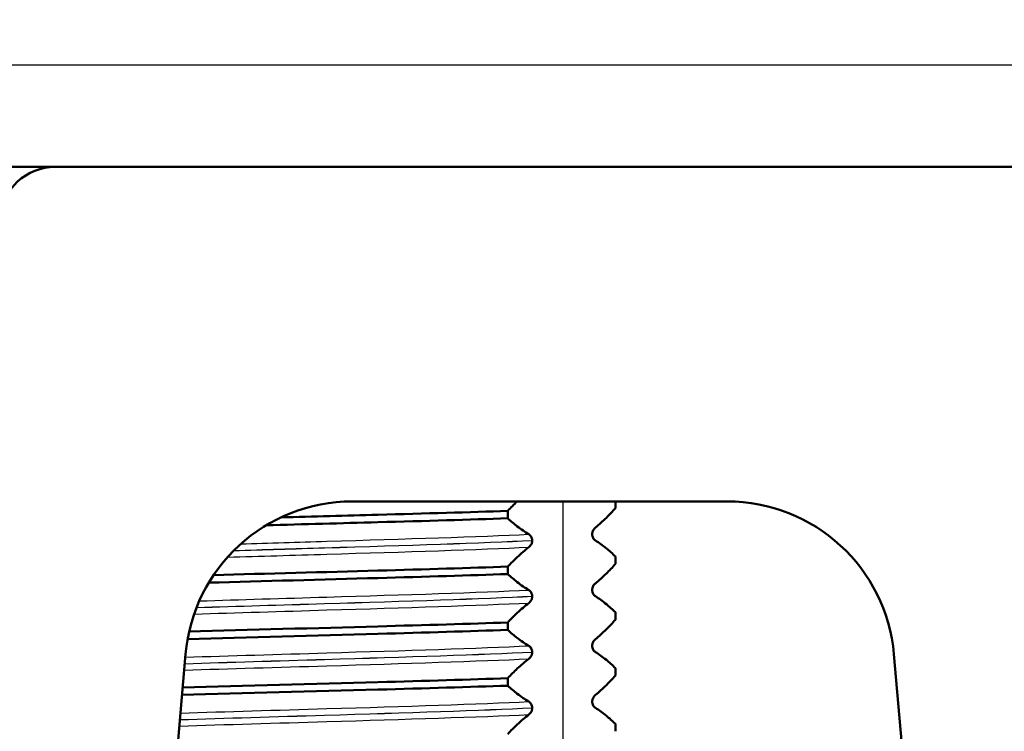
# Paper-space layout 'DF_1' of a CAD drawing. Units: millimetres. Extents: x 0 to 2100, y 0 to 4061.
# Drawn here: x 891 to 918, y 1713 to 1733 of the extents above; entities that cross this region are included whole.
import ezdxf

# ---------------------------------------------------------------- set-up
doc = ezdxf.new("R2010")
doc.units = ezdxf.units.MM
doc.header["$LTSCALE"] = 10
for name, color, linetype, lineweight in [('Dimensions(ISO)', 7, 'Continuous', 25), ('Visible Edges(ISO)', 7, 'Continuous', 50), ('Visible Tangent Edges(ISO)', 7, 'Continuous', 25)]:
    doc.layers.add(name, color=color, linetype=linetype, lineweight=lineweight)
doc.styles.add('Text_3.5mm', font='arial.ttf', dxfattribs={"width": 0.9})
doc.dimstyles.new('KS-STANDARD', dxfattribs={"dimscale": 10, "dimtxt": 3.5, "dimasz": 2.5, "dimexe": 3.175, "dimexo": 0, "dimgap": 0.8, "dimtad": 1, "dimdec": 1, "dimrnd": 1e-08, "dimtxsty": 'Text_3.5mm', "dimcen": 0.09, "dimdle": 10, "dimclrd": 7, "dimclre": 7, "dimclrt": 7, "dimadec": 0, "dimazin": 2, "dimtfac": 0.714286, "dimtdec": 4, "dimtmove": 0, "dimatfit": 3, "dimfxl": 1, "dimtolj": 1, "dimlwd": 25, "dimlwe": 25, "dimarcsym": 0})

# ---------------------------------------------------------------- blocks, each defined once
blk = doc.blocks.new('*D8')
at = {"layer": 'Defpoints', "color": 0, "linetype": 'Continuous', "transparency": 16777216}
for p in [(323.187, 1758.548), (1071.094, 1758.548), (783.187, 1558.71)]:
    blk.add_point(p, dxfattribs=at)
at = {"layer": 'Dimensions(ISO)', "color": 7, "linetype": 'Continuous', "lineweight": 25, "transparency": 16777216}
for p, q in [((1071.094, 1758.548), (291.437, 1758.548)), ((323.187, 1583.71), (323.187, 1733.548)), ((783.187, 1558.71), (291.437, 1558.71))]:
    blk.add_line(p, q, dxfattribs=at)
at = {"layer": 'Dimensions(ISO)', "color": 7, "linetype": 'Continuous', "transparency": 16777216}
for points in [[(319.02, 1733.548), (327.353, 1733.548), (323.187, 1758.548)], [(319.02, 1583.71), (327.353, 1583.71), (323.187, 1558.71)]]:
    blk.add_solid(points, dxfattribs=at)
at = {"layer": 'Dimensions(ISO)', "color": 7, "linetype": 'Continuous', "lineweight": 25, "transparency": 16777216, "insert": (297.317, 1623.616), "char_height": 35, "attachment_point": 4, "rotation": 90, "style": 'Text_3.5mm'}
blk.add_mtext('\\A1;200', dxfattribs=at)

psp = doc.layouts.new('DF_1')

# ---------------------------------------------------------------- linework, layer by layer
at = {"layer": 'Visible Edges(ISO)'}
for p, q in [((892.219, 1728.548), (883.457, 1728.548)), ((918.267, 1728.548), (892.219, 1728.548)), ((900.204, 1719.548), (910.283, 1719.548)), ((907.276, 1719.548), (907.276, 1719.367)), ((904.383, 1719.094), (904.383, 1719.294)), ((906.654, 1718.663), (906.654, 1718.662)), ((905.041, 1718.498), (905.041, 1718.499)), ((907.276, 1718.066), (907.276, 1717.866)), ((904.383, 1717.593), (904.383, 1717.793)), ((906.654, 1717.162), (906.654, 1717.161)), ((905.041, 1716.997), (905.041, 1716.998)), ((907.276, 1716.565), (907.276, 1716.365)), ((904.383, 1716.092), (904.383, 1716.292)), ((883.187, 1572.178), (895.721, 1715.44)), ((905.041, 1715.496), (905.041, 1715.497)), ((906.654, 1715.661), (906.654, 1715.66)), ((914.766, 1715.44), (924.25, 1607.039)), ((907.276, 1715.064), (907.276, 1714.864)), ((904.383, 1714.591), (904.383, 1714.791)), ((906.654, 1714.16), (906.654, 1714.159)), ((905.041, 1713.995), (905.041, 1713.996)), ((907.276, 1713.563), (907.276, 1713.363))]:
    psp.add_line(p, q, dxfattribs=at)
for centre, radius, start, end in [((892.219, 1727.048), 1.5, 90, 175), ((900.204, 1715.048), 4.5, 90, 175), ((910.283, 1715.048), 4.5, 5, 90)]:
    psp.add_arc(centre, radius, start, end, dxfattribs=at)
psp.add_open_spline([(904.383, 1719.294), (904.466, 1719.383), (904.55, 1719.468), (904.635, 1719.548)], degree=3, dxfattribs=at)
for points, knots in [([(898.283, 1719.117), (899.158, 1719.14), (900.04, 1719.164), (900.89, 1719.188), (902.167, 1719.223), (903.37, 1719.259), (904.383, 1719.294)], [206.0315656, 206.0315656, 206.0315656, 206.0315656, 206.3282921, 206.3282921, 206.3282921, 206.7738352, 206.7738352, 206.7738352, 206.7738352]), ([(907.276, 1719.367), (907.196, 1719.276), (907.115, 1719.19), (906.936, 1719.012), (906.838, 1718.923), (906.739, 1718.844)], [-0.1904609, -0.1904609, -0.1904609, -0.1904609, -0.1036427, -0.1036427, 0, 0, 0, 0]), ([(897.889, 1718.906), (898.893, 1718.933), (899.913, 1718.961), (900.89, 1718.988), (902.167, 1719.023), (903.37, 1719.059), (904.383, 1719.094)], [205.9870486, 205.9870486, 205.9870486, 205.9870486, 206.3282921, 206.3282921, 206.3282921, 206.7738352, 206.7738352, 206.7738352, 206.7738352]), ([(904.951, 1718.664), (904.846, 1718.724), (904.743, 1718.796), (904.554, 1718.943), (904.468, 1719.016), (904.383, 1719.094)], [-0.1881183, -0.1881183, -0.1881183, -0.1881183, -0.0857024, -0.0857024, 0, 0, 0, 0]), ([(905.041, 1718.499), (905.041, 1718.508), (905.04, 1718.516), (905.038, 1718.534), (905.036, 1718.542), (905.029, 1718.569), (905.022, 1718.584), (905, 1718.625), (904.977, 1718.649), (904.951, 1718.664)], [-0.0444678, -0.0444678, -0.0444678, -0.0444678, -0.04059224, -0.04059224, -0.03631795, -0.03631795, -0.02566869, -0.02566869, 0, 0, 0, 0]), ([(906.739, 1718.844), (906.716, 1718.826), (906.696, 1718.801), (906.675, 1718.76), (906.668, 1718.744), (906.66, 1718.717), (906.658, 1718.706), (906.655, 1718.689), (906.655, 1718.682), (906.654, 1718.672), (906.654, 1718.667), (906.654, 1718.663)], [-0.0322858, -0.0322858, -0.0322858, -0.0322858, -0.01477221, -0.01477221, -0.00724228, -0.00724228, -0.00334794, -0.00334794, -0.00134468, -0.00134468, 0, 0, 0, 0]), ([(906.654, 1718.662), (906.654, 1718.653), (906.654, 1718.644), (906.657, 1718.626), (906.658, 1718.618), (906.665, 1718.591), (906.671, 1718.576), (906.693, 1718.535), (906.714, 1718.512), (906.739, 1718.497)], [-0.0444678, -0.0444678, -0.0444678, -0.0444678, -0.04059224, -0.04059224, -0.03631795, -0.03631795, -0.02566869, -0.02566869, 0, 0, 0, 0]), ([(904.951, 1718.316), (904.978, 1718.337), (905.002, 1718.367), (905.024, 1718.412), (905.029, 1718.426), (905.036, 1718.451), (905.038, 1718.461), (905.04, 1718.48), (905.041, 1718.489), (905.041, 1718.498)], [-0.03115116, -0.03115116, -0.03115116, -0.03115116, -0.01238272, -0.01238272, -0.00612422, -0.00612422, -0.00265118, -0.00265118, 0, 0, 0, 0]), ([(906.739, 1718.497), (906.838, 1718.436), (906.936, 1718.365), (907.115, 1718.218), (907.196, 1718.144), (907.276, 1718.066)], [-0.1881183, -0.1881183, -0.1881183, -0.1881183, -0.0857024, -0.0857024, 0, 0, 0, 0]), ([(904.383, 1717.793), (904.468, 1717.884), (904.554, 1717.97), (904.743, 1718.148), (904.846, 1718.237), (904.951, 1718.316)], [-0.1904609, -0.1904609, -0.1904609, -0.1904609, -0.1036427, -0.1036427, 0, 0, 0, 0]), ([(896.476, 1717.566), (897.915, 1717.606), (899.448, 1717.646), (900.89, 1717.687), (902.167, 1717.722), (903.37, 1717.758), (904.383, 1717.793)], [199.5417494, 199.5417494, 199.5417494, 199.5417494, 200.0451068, 200.0451068, 200.0451068, 200.4906498, 200.4906498, 200.4906498, 200.4906498]), ([(907.276, 1717.866), (907.196, 1717.775), (907.115, 1717.689), (906.936, 1717.511), (906.838, 1717.422), (906.739, 1717.343)], [-0.1904609, -0.1904609, -0.1904609, -0.1904609, -0.1036427, -0.1036427, 0, 0, 0, 0]), ([(896.346, 1717.363), (897.823, 1717.404), (899.405, 1717.446), (900.89, 1717.487), (902.167, 1717.522), (903.37, 1717.558), (904.383, 1717.593)], [199.5266138, 199.5266138, 199.5266138, 199.5266138, 200.0451068, 200.0451068, 200.0451068, 200.4906498, 200.4906498, 200.4906498, 200.4906498]), ([(904.951, 1717.163), (904.846, 1717.223), (904.743, 1717.295), (904.554, 1717.442), (904.468, 1717.515), (904.383, 1717.593)], [-0.1881183, -0.1881183, -0.1881183, -0.1881183, -0.0857024, -0.0857024, 0, 0, 0, 0]), ([(906.739, 1717.343), (906.716, 1717.324), (906.695, 1717.299), (906.674, 1717.257), (906.667, 1717.242), (906.66, 1717.215), (906.658, 1717.204), (906.655, 1717.188), (906.655, 1717.183), (906.654, 1717.175), (906.654, 1717.172), (906.654, 1717.168), (906.654, 1717.167), (906.654, 1717.165), (906.654, 1717.164), (906.654, 1717.163), (906.654, 1717.163), (906.654, 1717.162), (906.654, 1717.162), (906.654, 1717.162), (906.654, 1717.162), (906.654, 1717.162), (906.654, 1717.162), (906.654, 1717.162)], [-0.03211542, -0.03211542, -0.03211542, -0.03211542, -0.01436884, -0.01436884, -0.00705427, -0.00705427, -0.00325606, -0.00325606, -0.0015844, -0.0015844, -0.00078572, -0.00078572, -0.00039187, -0.00039187, -0.00019576, -0.00019576, -0.00009785, -0.00009785, -0.00004892, -0.00004892, -0.00002446, -0.00002446, 0, 0, 0, 0]), ([(905.041, 1716.998), (905.041, 1717.007), (905.04, 1717.015), (905.038, 1717.033), (905.036, 1717.041), (905.029, 1717.068), (905.022, 1717.083), (905, 1717.124), (904.977, 1717.148), (904.951, 1717.163)], [-0.0444678, -0.0444678, -0.0444678, -0.0444678, -0.04059224, -0.04059224, -0.03631795, -0.03631795, -0.02566869, -0.02566869, 0, 0, 0, 0]), ([(906.654, 1717.161), (906.654, 1717.152), (906.654, 1717.143), (906.657, 1717.125), (906.658, 1717.117), (906.665, 1717.09), (906.671, 1717.075), (906.693, 1717.034), (906.714, 1717.011), (906.739, 1716.996)], [-0.0444678, -0.0444678, -0.0444678, -0.0444678, -0.04059224, -0.04059224, -0.03631795, -0.03631795, -0.02566869, -0.02566869, 0, 0, 0, 0]), ([(904.383, 1716.292), (904.468, 1716.383), (904.554, 1716.469), (904.743, 1716.647), (904.846, 1716.736), (904.951, 1716.815)], [-0.1904609, -0.1904609, -0.1904609, -0.1904609, -0.1036427, -0.1036427, 0, 0, 0, 0]), ([(904.951, 1716.815), (904.978, 1716.836), (905.002, 1716.866), (905.024, 1716.911), (905.029, 1716.925), (905.036, 1716.95), (905.038, 1716.96), (905.04, 1716.979), (905.041, 1716.988), (905.041, 1716.997)], [-0.03115116, -0.03115116, -0.03115116, -0.03115116, -0.01238272, -0.01238272, -0.00612422, -0.00612422, -0.00265118, -0.00265118, 0, 0, 0, 0]), ([(906.739, 1716.996), (906.838, 1716.935), (906.936, 1716.864), (907.115, 1716.717), (907.196, 1716.643), (907.276, 1716.565)], [-0.1881183, -0.1881183, -0.1881183, -0.1881183, -0.0857024, -0.0857024, 0, 0, 0, 0]), ([(895.817, 1716.047), (897.44, 1716.093), (899.226, 1716.139), (900.89, 1716.186), (902.167, 1716.221), (903.37, 1716.257), (904.383, 1716.292)], [193.180913, 193.180913, 193.180913, 193.180913, 193.761922, 193.761922, 193.761922, 194.207465, 194.207465, 194.207465, 194.207465]), ([(907.276, 1716.365), (907.196, 1716.274), (907.115, 1716.188), (906.936, 1716.01), (906.838, 1715.921), (906.739, 1715.842)], [-0.1904609, -0.1904609, -0.1904609, -0.1904609, -0.1036427, -0.1036427, 0, 0, 0, 0]), ([(895.776, 1715.846), (897.41, 1715.893), (899.211, 1715.939), (900.89, 1715.986), (902.167, 1716.021), (903.37, 1716.057), (904.383, 1716.092)], [193.17602, 193.17602, 193.17602, 193.17602, 193.761922, 193.761922, 193.761922, 194.207465, 194.207465, 194.207465, 194.207465]), ([(904.951, 1715.662), (904.846, 1715.722), (904.743, 1715.794), (904.554, 1715.941), (904.468, 1716.014), (904.383, 1716.092)], [-0.1881183, -0.1881183, -0.1881183, -0.1881183, -0.0857024, -0.0857024, 0, 0, 0, 0]), ([(906.739, 1715.842), (906.716, 1715.823), (906.695, 1715.798), (906.674, 1715.756), (906.667, 1715.741), (906.66, 1715.714), (906.658, 1715.703), (906.655, 1715.687), (906.655, 1715.682), (906.654, 1715.674), (906.654, 1715.671), (906.654, 1715.667), (906.654, 1715.666), (906.654, 1715.664), (906.654, 1715.663), (906.654, 1715.662), (906.654, 1715.662), (906.654, 1715.661), (906.654, 1715.661), (906.654, 1715.661), (906.654, 1715.661), (906.654, 1715.661), (906.654, 1715.661), (906.654, 1715.661)], [-0.03211549, -0.03211549, -0.03211549, -0.03211549, -0.01436887, -0.01436887, -0.00705429, -0.00705429, -0.00325606, -0.00325606, -0.00158441, -0.00158441, -0.00078573, -0.00078573, -0.00039187, -0.00039187, -0.00019576, -0.00019576, -0.00009785, -0.00009785, -0.00004892, -0.00004892, -0.00002446, -0.00002446, 0, 0, 0, 0]), ([(905.041, 1715.497), (905.041, 1715.506), (905.04, 1715.514), (905.038, 1715.532), (905.036, 1715.54), (905.029, 1715.567), (905.022, 1715.582), (905, 1715.623), (904.977, 1715.647), (904.951, 1715.662)], [-0.0444678, -0.0444678, -0.0444678, -0.0444678, -0.04059224, -0.04059224, -0.03631795, -0.03631795, -0.02566869, -0.02566869, 0, 0, 0, 0]), ([(904.951, 1715.314), (904.978, 1715.335), (905.002, 1715.365), (905.024, 1715.41), (905.029, 1715.424), (905.036, 1715.449), (905.038, 1715.459), (905.04, 1715.478), (905.041, 1715.487), (905.041, 1715.496)], [-0.03115116, -0.03115116, -0.03115116, -0.03115116, -0.01238272, -0.01238272, -0.00612422, -0.00612422, -0.00265118, -0.00265118, 0, 0, 0, 0]), ([(906.654, 1715.66), (906.654, 1715.651), (906.654, 1715.642), (906.657, 1715.624), (906.658, 1715.616), (906.665, 1715.589), (906.671, 1715.574), (906.693, 1715.533), (906.714, 1715.51), (906.739, 1715.495)], [-0.0444678, -0.0444678, -0.0444678, -0.0444678, -0.04059224, -0.04059224, -0.03631795, -0.03631795, -0.02566869, -0.02566869, 0, 0, 0, 0]), ([(906.739, 1715.495), (906.838, 1715.434), (906.936, 1715.363), (907.115, 1715.216), (907.196, 1715.142), (907.276, 1715.064)], [-0.1881183, -0.1881183, -0.1881183, -0.1881183, -0.0857024, -0.0857024, 0, 0, 0, 0]), ([(904.383, 1714.791), (904.468, 1714.882), (904.554, 1714.968), (904.743, 1715.146), (904.846, 1715.235), (904.951, 1715.314)], [-0.1904609, -0.1904609, -0.1904609, -0.1904609, -0.1036427, -0.1036427, 0, 0, 0, 0]), ([(895.643, 1714.541), (897.312, 1714.589), (899.166, 1714.637), (900.89, 1714.685), (902.167, 1714.72), (903.37, 1714.756), (904.383, 1714.791)], [186.876898, 186.876898, 186.876898, 186.876898, 187.478736, 187.478736, 187.478736, 187.924279, 187.924279, 187.924279, 187.924279]), ([(907.276, 1714.864), (907.196, 1714.773), (907.115, 1714.687), (906.936, 1714.509), (906.838, 1714.42), (906.739, 1714.341)], [-0.1904609, -0.1904609, -0.1904609, -0.1904609, -0.1036427, -0.1036427, 0, 0, 0, 0]), ([(895.625, 1714.341), (897.299, 1714.389), (899.16, 1714.437), (900.89, 1714.485), (902.167, 1714.52), (903.37, 1714.556), (904.383, 1714.591)], [186.87479, 186.87479, 186.87479, 186.87479, 187.478736, 187.478736, 187.478736, 187.924279, 187.924279, 187.924279, 187.924279]), ([(904.951, 1714.161), (904.846, 1714.221), (904.743, 1714.293), (904.554, 1714.44), (904.468, 1714.513), (904.383, 1714.591)], [-0.1881183, -0.1881183, -0.1881183, -0.1881183, -0.0857024, -0.0857024, 0, 0, 0, 0]), ([(905.041, 1713.996), (905.041, 1714.005), (905.04, 1714.013), (905.038, 1714.031), (905.036, 1714.039), (905.029, 1714.066), (905.022, 1714.081), (905, 1714.122), (904.977, 1714.146), (904.951, 1714.161)], [-0.0444678, -0.0444678, -0.0444678, -0.0444678, -0.04059224, -0.04059224, -0.03631795, -0.03631795, -0.02566869, -0.02566869, 0, 0, 0, 0]), ([(906.739, 1714.341), (906.724, 1714.329), (906.707, 1714.312), (906.684, 1714.276), (906.675, 1714.258), (906.664, 1714.226), (906.66, 1714.215), (906.657, 1714.195), (906.656, 1714.188), (906.655, 1714.177), (906.654, 1714.173), (906.654, 1714.168), (906.654, 1714.166), (906.654, 1714.162), (906.654, 1714.161), (906.654, 1714.16)], [-0.03518994, -0.03518994, -0.03518994, -0.03518994, -0.01911412, -0.01911412, -0.00913879, -0.00913879, -0.0044396, -0.0044396, -0.00210429, -0.00210429, -0.00099685, -0.00099685, -0.00041119, -0.00041119, 0, 0, 0, 0]), ([(906.654, 1714.159), (906.654, 1714.15), (906.654, 1714.141), (906.657, 1714.123), (906.658, 1714.115), (906.665, 1714.088), (906.671, 1714.073), (906.693, 1714.032), (906.714, 1714.009), (906.739, 1713.994)], [-0.0444678, -0.0444678, -0.0444678, -0.0444678, -0.04059224, -0.04059224, -0.03631795, -0.03631795, -0.02566869, -0.02566869, 0, 0, 0, 0]), ([(904.951, 1713.813), (904.978, 1713.834), (905.002, 1713.864), (905.024, 1713.909), (905.029, 1713.923), (905.036, 1713.948), (905.038, 1713.958), (905.04, 1713.977), (905.041, 1713.986), (905.041, 1713.995)], [-0.03115116, -0.03115116, -0.03115116, -0.03115116, -0.01238272, -0.01238272, -0.00612422, -0.00612422, -0.00265118, -0.00265118, 0, 0, 0, 0]), ([(906.739, 1713.994), (906.838, 1713.933), (906.936, 1713.862), (907.115, 1713.715), (907.196, 1713.641), (907.276, 1713.563)], [-0.1881183, -0.1881183, -0.1881183, -0.1881183, -0.0857024, -0.0857024, 0, 0, 0, 0]), ([(904.383, 1713.29), (904.468, 1713.381), (904.554, 1713.467), (904.743, 1713.645), (904.846, 1713.734), (904.951, 1713.813)], [-0.1904609, -0.1904609, -0.1904609, -0.1904609, -0.1036427, -0.1036427, 0, 0, 0, 0])]:
    psp.add_open_spline(points, degree=3, knots=knots, dxfattribs=at)
at = {"layer": 'Visible Tangent Edges(ISO)'}
for p, q in [((939.326, 1731.286), (871.16, 1731.286)), ((905.87, 1696.048), (905.87, 1719.548))]:
    psp.add_line(p, q, dxfattribs=at)
for points, knots in [([(897.211, 1718.407), (897.969, 1718.43), (898.748, 1718.453), (899.517, 1718.476), (901.617, 1718.538), (903.617, 1718.601), (904.951, 1718.664)], [205.891968, 205.891968, 205.891968, 205.891968, 206.180247, 206.180247, 206.180247, 206.96769, 206.96769, 206.96769, 206.96769]), ([(897.021, 1718.226), (897.819, 1718.251), (898.644, 1718.275), (899.459, 1718.3), (901.64, 1718.366), (903.715, 1718.432), (905.041, 1718.498)], [199.581789, 199.581789, 199.581789, 199.581789, 199.891017, 199.891017, 199.891017, 200.718624, 200.718624, 200.718624, 200.718624]), ([(897.022, 1718.227), (897.82, 1718.252), (898.644, 1718.276), (899.459, 1718.301), (901.64, 1718.367), (903.715, 1718.433), (905.041, 1718.499)], [205.865107, 205.865107, 205.865107, 205.865107, 206.174202, 206.174202, 206.174202, 207.001809, 207.001809, 207.001809, 207.001809]), ([(896.852, 1718.048), (897.722, 1718.075), (898.626, 1718.101), (899.517, 1718.128), (901.617, 1718.191), (903.617, 1718.253), (904.951, 1718.316)], [199.563095, 199.563095, 199.563095, 199.563095, 199.897061, 199.897061, 199.897061, 200.684504, 200.684504, 200.684504, 200.684504]), ([(896.092, 1716.871), (897.188, 1716.906), (898.363, 1716.94), (899.517, 1716.975), (901.617, 1717.037), (903.617, 1717.1), (904.951, 1717.163)], [199.46453, 199.46453, 199.46453, 199.46453, 199.897061, 199.897061, 199.897061, 200.684504, 200.684504, 200.684504, 200.684504]), ([(895.954, 1716.519), (897.088, 1716.555), (898.314, 1716.591), (899.517, 1716.627), (901.617, 1716.69), (903.617, 1716.752), (904.951, 1716.815)], [193.163044, 193.163044, 193.163044, 193.163044, 193.613876, 193.613876, 193.613876, 194.401319, 194.401319, 194.401319, 194.401319]), ([(896.019, 1716.695), (897.116, 1716.73), (898.298, 1716.765), (899.459, 1716.8), (901.64, 1716.866), (903.715, 1716.932), (905.041, 1716.998)], [199.450292, 199.450292, 199.450292, 199.450292, 199.891017, 199.891017, 199.891017, 200.718624, 200.718624, 200.718624, 200.718624]), ([(896.019, 1716.694), (897.115, 1716.729), (898.297, 1716.764), (899.459, 1716.799), (901.64, 1716.865), (903.715, 1716.931), (905.041, 1716.997)], [193.167053, 193.167053, 193.167053, 193.167053, 193.607832, 193.607832, 193.607832, 194.435438, 194.435438, 194.435438, 194.435438]), ([(895.701, 1715.183), (896.885, 1715.222), (898.185, 1715.26), (899.459, 1715.299), (901.64, 1715.365), (903.715, 1715.431), (905.041, 1715.497)], [193.124226, 193.124226, 193.124226, 193.124226, 193.607832, 193.607832, 193.607832, 194.435438, 194.435438, 194.435438, 194.435438]), ([(895.701, 1715.182), (896.885, 1715.221), (898.185, 1715.259), (899.459, 1715.298), (901.64, 1715.364), (903.715, 1715.43), (905.041, 1715.496)], [186.841029, 186.841029, 186.841029, 186.841029, 187.324646, 187.324646, 187.324646, 188.152253, 188.152253, 188.152253, 188.152253]), ([(895.716, 1715.358), (896.916, 1715.397), (898.23, 1715.435), (899.517, 1715.474), (901.617, 1715.536), (903.617, 1715.599), (904.951, 1715.662)], [193.131393, 193.131393, 193.131393, 193.131393, 193.613876, 193.613876, 193.613876, 194.401319, 194.401319, 194.401319, 194.401319]), ([(895.686, 1715.01), (896.894, 1715.049), (898.219, 1715.087), (899.517, 1715.126), (901.617, 1715.189), (903.617, 1715.251), (904.951, 1715.314)], [186.844116, 186.844116, 186.844116, 186.844116, 187.330691, 187.330691, 187.330691, 188.118134, 188.118134, 188.118134, 188.118134]), ([(895.584, 1713.853), (896.819, 1713.893), (898.183, 1713.933), (899.517, 1713.973), (901.617, 1714.035), (903.617, 1714.098), (904.951, 1714.161)], [186.830484, 186.830484, 186.830484, 186.830484, 187.330691, 187.330691, 187.330691, 188.118134, 188.118134, 188.118134, 188.118134]), ([(895.569, 1713.677), (896.789, 1713.717), (898.137, 1713.757), (899.459, 1713.797), (901.64, 1713.863), (903.715, 1713.929), (905.041, 1713.995)], [180.539841, 180.539841, 180.539841, 180.539841, 181.041461, 181.041461, 181.041461, 181.869068, 181.869068, 181.869068, 181.869068]), ([(895.57, 1713.678), (896.789, 1713.718), (898.137, 1713.758), (899.459, 1713.798), (901.64, 1713.864), (903.715, 1713.93), (905.041, 1713.996)], [186.823038, 186.823038, 186.823038, 186.823038, 187.324646, 187.324646, 187.324646, 188.152253, 188.152253, 188.152253, 188.152253]), ([(895.554, 1713.505), (896.797, 1713.545), (898.172, 1713.585), (899.517, 1713.625), (901.617, 1713.688), (903.617, 1713.75), (904.951, 1713.813)], [180.543176, 180.543176, 180.543176, 180.543176, 181.047505, 181.047505, 181.047505, 181.834948, 181.834948, 181.834948, 181.834948])]:
    psp.add_open_spline(points, degree=3, knots=knots, dxfattribs=at)

# ---------------------------------------------------------------- dimensions: what is measured, and where the dimension line sits
at = {"layer": 'Dimensions(ISO)', "color": 7, "linetype": 'Continuous', "lineweight": 25}
dim = psp.add_linear_dim(base=(323.187, 1758.548), p1=(783.187, 1558.71), p2=(1071.094, 1758.548), angle=90, dimstyle='KS-STANDARD', override={"dimgap": 0.8, "dimdec": 0, "dimtol": 0, "dimlim": 0, "dimtp": 0, "dimtm": 0, "dimtdec": 4, "dimtofl": 0, "dimatfit": 1}, dxfattribs=at)
dim.commit()
dim.dimension.update_dxf_attribs({"geometry": '*D8', "text_midpoint": (323.187, 1658.629), "dimtype": 160})

doc.saveas('drawing.dxf')
